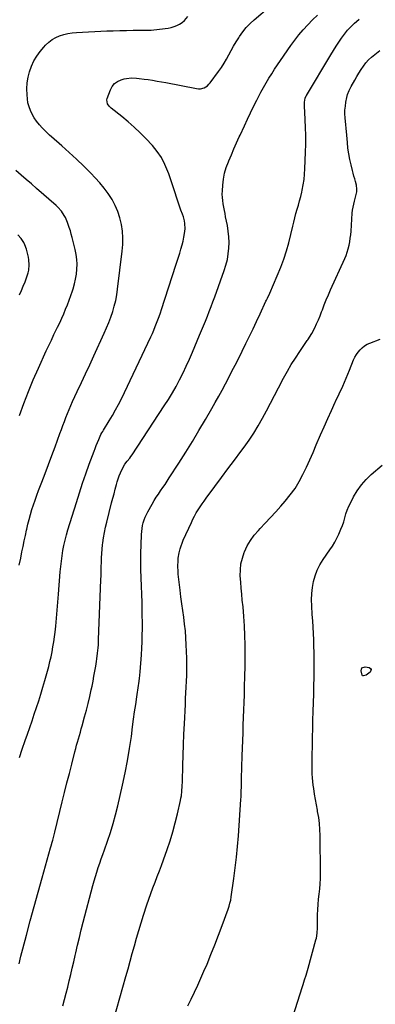
# Model space of a CAD drawing. Units: inches. Extents: x 1880252 to 1885571, y 453876 to 459190.
# Drawn here: x 1882954 to 1883266, y 455768 to 456634 of the extents above; entities that cross this region are included whole.
import ezdxf

# ---------------------------------------------------------------- set-up
doc = ezdxf.new("R2010")
doc.units = ezdxf.units.IN
doc.header["$MEASUREMENT"] = 0
doc.layers.add('7', color=7, linetype='Continuous')
doc.layers.add('8', color=7, linetype='Continuous')

msp = doc.modelspace()

# ---------------------------------------------------------------- linework, layer by layer
at = {"layer": '7', "color": 18}
for points in [[(1882953.41, 455984.86, 1828), (1882955.84, 455992.37, 1828), (1882958.39, 455999.84, 1828), (1882960.34, 456005.4, 1828), (1882962.39, 456011.27, 1828), (1882964.41, 456017.16, 1828), (1882966.41, 456023.06, 1828), (1882968.38, 456028.97, 1828), (1882970.3, 456034.89, 1828), (1882972.16, 456040.83, 1828), (1882973.94, 456046.8, 1828), (1882975.66, 456052.78, 1828), (1882977.93, 456060.86, 1828), (1882979.07, 456065.12, 1828), (1882980.15, 456069.4, 1828), (1882981.13, 456073.7, 1828), (1882982.04, 456078.02, 1828), (1882982.84, 456082.36, 1828), (1882983.56, 456086.71, 1828), (1882984.16, 456091.08, 1828), (1882984.67, 456095.46, 1828), (1882985.21, 456100.7, 1828), (1882985.9, 456107.72, 1828), (1882986.56, 456114.74, 1828), (1882987.17, 456121.76, 1828), (1882987.75, 456128.79, 1828), (1882989.27, 456148.36, 1828), (1882989.71, 456153.06, 1828), (1882990.23, 456157.76, 1828), (1882990.88, 456162.44, 1828), (1882991.61, 456167.11, 1828), (1882992.51, 456171.75, 1828), (1882993.51, 456176.37, 1828), (1882994.7, 456180.94, 1828), (1882996, 456185.48, 1828), (1883003.4, 456209.5, 1828), (1883006.07, 456217.95, 1828), (1883008.84, 456226.37, 1828), (1883011.74, 456234.74, 1828), (1883014.73, 456243.09, 1828), (1883018.94, 456254.55, 1828), (1883019.91, 456257.14, 1828), (1883020.92, 456259.7, 1828), (1883021.97, 456262.25, 1828), (1883023.05, 456264.79, 1828), (1883025.02, 456269.28, 1828), (1883025.89, 456270.9, 1828), (1883026.53, 456271.95, 1828), (1883026.85, 456272.48, 1828), (1883027.18, 456273, 1828), (1883032.38, 456281.36, 1828), (1883035.22, 456286.11, 1828), (1883037.95, 456290.91, 1828), (1883040.52, 456295.81, 1828), (1883042.98, 456300.77, 1828), (1883068.9, 456355.43, 1828), (1883070.25, 456358.34, 1828), (1883071.55, 456361.28, 1828), (1883072.79, 456364.24, 1828), (1883073.99, 456367.22, 1828), (1883075.13, 456370.22, 1828), (1883076.24, 456373.24, 1828), (1883077.29, 456376.27, 1828), (1883078.31, 456379.32, 1828), (1883090.97, 456418.28, 1828), (1883092.11, 456421.82, 1828), (1883093.23, 456425.36, 1828), (1883094.34, 456428.9, 1828), (1883095.43, 456432.45, 1828), (1883096.54, 456436.37, 1828), (1883097.34, 456439.61, 1828), (1883097.98, 456442.88, 1828), (1883098.52, 456446.17, 1828), (1883098.98, 456450.42, 1828), (1883098.82, 456455.11, 1828), (1883098.45, 456457.44, 1828), (1883097.7, 456460.8, 1828), (1883096.87, 456463.27, 1828), (1883095.31, 456466.88, 1828), (1883094.42, 456469.34, 1828), (1883091.76, 456477.48, 1828), (1883090.01, 456482.79, 1828), (1883088.24, 456488.09, 1828), (1883086.45, 456493.39, 1828), (1883084.64, 456498.68, 1828), (1883083.87, 456500.93, 1828), (1883081.3, 456507.11, 1828), (1883078.25, 456513.01, 1828), (1883074.48, 456518.48, 1828), (1883070.23, 456523.67, 1828), (1883064.58, 456529.74, 1828), (1883061.59, 456532.8, 1828), (1883059.54, 456534.9, 1828), (1883054.34, 456539.89, 1828), (1883048.91, 456544.63, 1828), (1883043.33, 456549.2, 1828), (1883033.93, 456556.53, 1828), (1883032.14, 456558.26, 1828), (1883030.79, 456560.35, 1828), (1883030.26, 456563.82, 1828), (1883030.53, 456565, 1828), (1883033.39, 456572.76, 1828), (1883035.01, 456575.74, 1828), (1883037.04, 456578.27, 1828), (1883039.71, 456580.12, 1828), (1883042.79, 456581.53, 1828), (1883045.43, 456582.3, 1828), (1883047.58, 456582.79, 1828), (1883051.93, 456583.24, 1828), (1883056.35, 456582.98, 1828), (1883058.56, 456582.76, 1828), (1883062.98, 456582.2, 1828), (1883066.47, 456581.71, 1828), (1883070.41, 456581.12, 1828), (1883074.34, 456580.48, 1828), (1883078.27, 456579.78, 1828), (1883082.19, 456579.04, 1828), (1883108.98, 456573.75, 1828), (1883110.72, 456573.58, 1828), (1883112.45, 456573.61, 1828), (1883115.8, 456574.52, 1828), (1883118.79, 456576.36, 1828), (1883120.05, 456577.56, 1828), (1883121.21, 456578.9, 1828), (1883128.51, 456588.92, 1828), (1883130.97, 456592.47, 1828), (1883133.31, 456596.09, 1828), (1883135.49, 456599.81, 1828), (1883137.54, 456603.61, 1828), (1883139.57, 456607.42, 1828), (1883141.68, 456611.19, 1828), (1883143.91, 456614.89, 1828), (1883146.21, 456618.55, 1828), (1883146.91, 456619.61, 1828), (1883149.78, 456623.62, 1828), (1883152.86, 456627.45, 1828), (1883156.26, 456631, 1828), (1883159.87, 456634.37, 1828), (1883173.66, 456646.18, 1828)], [(1882953.22, 456154.19, 1826), (1882954.42, 456160.44, 1826), (1882955.57, 456166.08, 1826), (1882956.54, 456170.85, 1826), (1882957.54, 456175.61, 1826), (1882958.56, 456180.37, 1826), (1882959.59, 456185.12, 1826), (1882959.77, 456185.91, 1826), (1882960.78, 456190.26, 1826), (1882961.85, 456194.58, 1826), (1882963.03, 456198.88, 1826), (1882964.28, 456203.16, 1826), (1882965.63, 456207.41, 1826), (1882967.04, 456211.64, 1826), (1882968.55, 456215.83, 1826), (1882970.12, 456220, 1826), (1882972.96, 456227.27, 1826), (1882975.97, 456235.08, 1826), (1882978.94, 456242.89, 1826), (1882981.86, 456250.73, 1826), (1882984.73, 456258.59, 1826), (1882988.94, 456270.23, 1826), (1882990.23, 456273.78, 1826), (1882991.54, 456277.32, 1826), (1882992.86, 456280.85, 1826), (1882994.2, 456284.38, 1826), (1882995.58, 456287.89, 1826), (1882997.01, 456291.38, 1826), (1882998.52, 456294.84, 1826), (1883000.08, 456298.27, 1826), (1883004.21, 456307.13, 1826), (1883007.86, 456314.98, 1826), (1883011.5, 456322.83, 1826), (1883015.13, 456330.69, 1826), (1883018.74, 456338.56, 1826), (1883027.94, 456358.61, 1826), (1883029.98, 456363.27, 1826), (1883031.91, 456367.97, 1826), (1883033.68, 456372.73, 1826), (1883035.33, 456377.54, 1826), (1883036.76, 456382.41, 1826), (1883038, 456387.32, 1826), (1883038.95, 456392.3, 1826), (1883039.71, 456397.32, 1826), (1883043.77, 456430.69, 1826), (1883044.22, 456436.58, 1826), (1883044.32, 456442.47, 1826), (1883043.88, 456448.34, 1826), (1883043.09, 456454.2, 1826), (1883041.72, 456459.94, 1826), (1883039.96, 456465.53, 1826), (1883037.61, 456470.9, 1826), (1883034.86, 456476.12, 1826), (1883034.76, 456476.29, 1826), (1883031.48, 456481.36, 1826), (1883027.97, 456486.24, 1826), (1883024.12, 456490.86, 1826), (1883020.04, 456495.3, 1826), (1883016.15, 456499.24, 1826), (1883009.88, 456505.45, 1826), (1883003.53, 456511.56, 1826), (1882997.04, 456517.54, 1826), (1882990.47, 456523.42, 1826), (1882981.44, 456531.33, 1826), (1882979.83, 456532.8, 1826), (1882978.65, 456533.87, 1826), (1882975.94, 456536.49, 1826), (1882973.34, 456539.22, 1826), (1882970.82, 456542.03, 1826), (1882968.41, 456545.08, 1826), (1882966.36, 456548.05, 1826), (1882964.59, 456551.19, 1826), (1882963.01, 456554.45, 1826), (1882961.79, 456557.84, 1826), (1882960.84, 456561.3, 1826), (1882960.3, 456564.84, 1826), (1882960.03, 456568.43, 1826), (1882959.96, 456573.73, 1826), (1882960.2, 456578.79, 1826), (1882960.86, 456583.78, 1826), (1882962.13, 456588.64, 1826), (1882963.81, 456593.43, 1826), (1882963.88, 456593.61, 1826), (1882966.07, 456598.1, 1826), (1882968.54, 456602.4, 1826), (1882971.45, 456606.43, 1826), (1882974.65, 456610.27, 1826), (1882976.27, 456612.02, 1826), (1882979.03, 456614.6, 1826), (1882981.99, 456616.89, 1826), (1882985.24, 456618.74, 1826), (1882988.69, 456620.29, 1826), (1882992.33, 456621.43, 1826), (1882996.01, 456622.35, 1826), (1882999.76, 456622.93, 1826), (1883003.56, 456623.28, 1826), (1883030.14, 456624.52, 1826), (1883035.91, 456624.75, 1826), (1883041.68, 456624.94, 1826), (1883047.46, 456625.05, 1826), (1883053.24, 456625.11, 1826), (1883063.37, 456625.17, 1826), (1883064.79, 456625.17, 1826), (1883068.35, 456625.23, 1826), (1883069.06, 456625.29, 1826), (1883081.55, 456626.56, 1826), (1883084.2, 456626.97, 1826), (1883086.81, 456627.54, 1826), (1883089.35, 456628.37, 1826), (1883091.84, 456629.37, 1826), (1883094.11, 456630.42, 1826), (1883096.56, 456631.89, 1826), (1883098.63, 456633.85, 1826), (1883101.4, 456637.2, 1826)], [(1882991.61, 455766.48, 1832), (1882993.03, 455771.94, 1832), (1882994.44, 455777.42, 1832), (1882995.8, 455782.91, 1832), (1882997.13, 455788.4, 1832), (1882997.16, 455788.5, 1832), (1882998.48, 455794.04, 1832), (1882999.79, 455799.59, 1832), (1883001.08, 455805.15, 1832), (1883002.36, 455810.7, 1832), (1883002.9, 455813.06, 1832), (1883004.48, 455819.79, 1832), (1883006.09, 455826.51, 1832), (1883007.76, 455833.21, 1832), (1883009.47, 455839.91, 1832), (1883017.94, 455872.38, 1832), (1883019.01, 455876.34, 1832), (1883020.15, 455880.28, 1832), (1883021.36, 455884.2, 1832), (1883022.63, 455888.1, 1832), (1883023.95, 455891.99, 1832), (1883025.29, 455895.87, 1832), (1883026.64, 455899.75, 1832), (1883028, 455903.62, 1832), (1883030.71, 455911.26, 1832), (1883033.3, 455918.99, 1832), (1883035.72, 455926.76, 1832), (1883037.87, 455934.62, 1832), (1883039.85, 455942.53, 1832), (1883044.09, 455960.76, 1832), (1883046.39, 455971.4, 1832), (1883048.48, 455982.08, 1832), (1883050.25, 455992.82, 1832), (1883051.8, 456003.59, 1832), (1883052.89, 456012.01, 1832), (1883053.76, 456018.6, 1832), (1883054.66, 456025.19, 1832), (1883055.61, 456031.77, 1832), (1883056.58, 456038.35, 1832), (1883058.13, 456048.52, 1832), (1883058.35, 456050.02, 1832), (1883058.98, 456054.5, 1832), (1883059.34, 456057.49, 1832), (1883059.6, 456060.5, 1832), (1883060.64, 456075.44, 1832), (1883060.98, 456081.17, 1832), (1883061.25, 456086.91, 1832), (1883061.4, 456092.65, 1832), (1883061.48, 456098.39, 1832), (1883061.47, 456104.14, 1832), (1883061.41, 456109.88, 1832), (1883061.29, 456115.63, 1832), (1883061.13, 456121.37, 1832), (1883060.37, 456143.15, 1832), (1883060.2, 456150.38, 1832), (1883060.13, 456157.61, 1832), (1883060.21, 456164.84, 1832), (1883060.4, 456172.07, 1832), (1883060.74, 456181.25, 1832), (1883060.93, 456183.88, 1832), (1883061.23, 456186.49, 1832), (1883061.7, 456189.07, 1832), (1883062.3, 456191.64, 1832), (1883063.07, 456194.15, 1832), (1883063.98, 456196.62, 1832), (1883065.07, 456199.01, 1832), (1883066.28, 456201.34, 1832), (1883070.15, 456208.12, 1832), (1883071.89, 456211.09, 1832), (1883073.69, 456214.02, 1832), (1883075.56, 456216.9, 1832), (1883077.49, 456219.74, 1832), (1883079.44, 456222.58, 1832), (1883081.37, 456225.42, 1832), (1883083.27, 456228.29, 1832), (1883085.15, 456231.17, 1832), (1883093.54, 456244.2, 1832), (1883099.54, 456253.65, 1832), (1883105.44, 456263.15, 1832), (1883111.21, 456272.74, 1832), (1883116.88, 456282.38, 1832), (1883122.52, 456292.12, 1832), (1883125.61, 456297.52, 1832), (1883128.65, 456302.95, 1832), (1883131.62, 456308.41, 1832), (1883134.56, 456313.9, 1832), (1883137.43, 456319.41, 1832), (1883140.29, 456324.94, 1832), (1883143.1, 456330.49, 1832), (1883145.89, 456336.05, 1832), (1883152.51, 456349.38, 1832), (1883155.69, 456355.86, 1832), (1883158.83, 456362.36, 1832), (1883161.91, 456368.89, 1832), (1883164.95, 456375.44, 1832), (1883170.16, 456386.81, 1832), (1883170.56, 456387.69, 1832), (1883171.4, 456389.44, 1832), (1883173.44, 456393.84, 1832), (1883183.12, 456416.72, 1832), (1883185.85, 456423.74, 1832), (1883188.32, 456430.85, 1832), (1883190.38, 456438.08, 1832), (1883192.17, 456445.4, 1832), (1883193.7, 456452.56, 1832), (1883194.57, 456456.35, 1832), (1883195.5, 456460.12, 1832), (1883196.54, 456463.86, 1832), (1883197.64, 456467.59, 1832), (1883198.75, 456471.31, 1832), (1883199.79, 456475.06, 1832), (1883200.74, 456478.82, 1832), (1883201.63, 456482.61, 1832), (1883202.01, 456484.34, 1832), (1883202.91, 456489.03, 1832), (1883203.64, 456493.73, 1832), (1883204.12, 456498.46, 1832), (1883204.43, 456503.22, 1832), (1883204.99, 456517.77, 1832), (1883205.17, 456524.95, 1832), (1883205.2, 456532.13, 1832), (1883205.18, 456532.8, 1832), (1883205.02, 456539.31, 1832), (1883204.7, 456546.49, 1832), (1883203.99, 456558.51, 1832), (1883204.06, 456561.99, 1832), (1883204.58, 456565.42, 1832), (1883205.56, 456567.44, 1832), (1883205.79, 456567.83, 1832), (1883227.2, 456603.65, 1832), (1883229.48, 456607.36, 1832), (1883231.8, 456611.05, 1832), (1883234.19, 456614.69, 1832), (1883236.63, 456618.29, 1832), (1883239.23, 456621.77, 1832), (1883241.97, 456625.12, 1832), (1883244.95, 456628.27, 1832), (1883248.08, 456631.28, 1832), (1883249.67, 456632.71, 1832), (1883252.3, 456634.89, 1832)], [(1883036.46, 455754.54, 1834), (1883046.99, 455792.29, 1834), (1883048.86, 455799.03, 1834), (1883050.73, 455805.78, 1834), (1883052.58, 455812.53, 1834), (1883054.43, 455819.28, 1834), (1883056.32, 455826.02, 1834), (1883058.27, 455832.73, 1834), (1883060.33, 455839.42, 1834), (1883062.45, 455846.09, 1834), (1883065.49, 455855.45, 1834), (1883067.17, 455860.44, 1834), (1883068.91, 455865.42, 1834), (1883070.74, 455870.37, 1834), (1883072.62, 455875.29, 1834), (1883074.53, 455880.2, 1834), (1883076.41, 455885.13, 1834), (1883078.24, 455890.08, 1834), (1883080.04, 455895.03, 1834), (1883083.22, 455903.93, 1834), (1883085.83, 455911.68, 1834), (1883088.25, 455919.48, 1834), (1883090.38, 455927.36, 1834), (1883092.32, 455935.3, 1834), (1883095, 455947.18, 1834), (1883095.41, 455949.23, 1834), (1883095.77, 455951.29, 1834), (1883096.25, 455955.45, 1834), (1883096.52, 455959.63, 1834), (1883096.69, 455963.81, 1834), (1883097.06, 455977.95, 1834), (1883097.33, 455987.12, 1834), (1883097.64, 455996.28, 1834), (1883098.02, 456005.44, 1834), (1883098.43, 456014.59, 1834), (1883099.27, 456031.7, 1834), (1883099.52, 456036.8, 1834), (1883099.77, 456041.9, 1834), (1883100.02, 456047, 1834), (1883100.27, 456052.09, 1834), (1883100.45, 456057.19, 1834), (1883100.55, 456062.29, 1834), (1883100.53, 456067.39, 1834), (1883100.42, 456072.49, 1834), (1883100.03, 456084.29, 1834), (1883099.72, 456090.34, 1834), (1883099.27, 456096.38, 1834), (1883098.61, 456102.39, 1834), (1883097.82, 456108.4, 1834), (1883096.94, 456114.4, 1834), (1883096.12, 456120.4, 1834), (1883095.36, 456126.42, 1834), (1883094.65, 456132.44, 1834), (1883093.08, 456146.33, 1834), (1883092.86, 456148.7, 1834), (1883092.67, 456153.45, 1834), (1883092.84, 456158.2, 1834), (1883093.07, 456160.57, 1834), (1883093.88, 456165.25, 1834), (1883094.69, 456168.57, 1834), (1883095.46, 456171.18, 1834), (1883096.4, 456173.73, 1834), (1883097.45, 456176.25, 1834), (1883104.55, 456191.89, 1834), (1883105.91, 456194.72, 1834), (1883107.34, 456197.52, 1834), (1883108.89, 456200.25, 1834), (1883110.51, 456202.94, 1834), (1883112.22, 456205.59, 1834), (1883113.96, 456208.2, 1834), (1883115.77, 456210.78, 1834), (1883117.61, 456213.33, 1834), (1883125.26, 456223.68, 1834), (1883130.96, 456231.39, 1834), (1883136.67, 456239.09, 1834), (1883142.39, 456246.78, 1834), (1883148.11, 456254.47, 1834), (1883150.91, 456258.21, 1834), (1883155.27, 456264.35, 1834), (1883159.43, 456270.6, 1834), (1883163.3, 456277.05, 1834), (1883166.98, 456283.62, 1834), (1883170.5, 456290.28, 1834), (1883174.03, 456296.95, 1834), (1883177.56, 456303.61, 1834), (1883181.08, 456310.27, 1834), (1883185.73, 456319.05, 1834), (1883189.02, 456325.01, 1834), (1883192.44, 456330.88, 1834), (1883196.07, 456336.63, 1834), (1883199.84, 456342.29, 1834), (1883206.54, 456351.99, 1834), (1883207.06, 456352.75, 1834), (1883209.15, 456355.75, 1834), (1883210.08, 456357.32, 1834), (1883210.51, 456358.13, 1834), (1883213.08, 456363.31, 1834), (1883214.71, 456366.75, 1834), (1883216.28, 456370.22, 1834), (1883217.73, 456373.74, 1834), (1883219.11, 456377.28, 1834), (1883219.78, 456379.08, 1834), (1883221.49, 456383.53, 1834), (1883223.25, 456387.96, 1834), (1883225.11, 456392.35, 1834), (1883227.04, 456396.71, 1834), (1883239.46, 456424.13, 1834), (1883240.65, 456427, 1834), (1883241.71, 456429.91, 1834), (1883242.58, 456432.89, 1834), (1883243.31, 456435.91, 1834), (1883243.89, 456438.97, 1834), (1883244.38, 456442.05, 1834), (1883244.74, 456445.14, 1834), (1883245.02, 456448.24, 1834), (1883246.13, 456464.04, 1834), (1883246.4, 456466.73, 1834), (1883246.79, 456469.4, 1834), (1883247.34, 456472.04, 1834), (1883248.01, 456474.66, 1834), (1883249.03, 456478.34, 1834), (1883249.99, 456483.04, 1834), (1883250.19, 456485.19, 1834), (1883249.93, 456488.69, 1834), (1883249.06, 456491.88, 1834), (1883248.32, 456494.34, 1834), (1883247.61, 456496.8, 1834), (1883246.94, 456499.28, 1834), (1883246.3, 456501.76, 1834), (1883245.09, 456506.56, 1834), (1883243.99, 456511.47, 1834), (1883243.03, 456516.4, 1834), (1883242.31, 456521.37, 1834), (1883241.75, 456526.37, 1834), (1883241.17, 456532.8, 1834), (1883239.8, 456548.05, 1834), (1883239.64, 456551.5, 1834), (1883239.67, 456554.93, 1834), (1883239.99, 456558.36, 1834), (1883240.5, 456561.77, 1834), (1883241.32, 456566.02, 1834), (1883241.96, 456568.54, 1834), (1883243.46, 456572.14, 1834), (1883244.63, 456574.48, 1834), (1883245.23, 456575.63, 1834), (1883248.28, 456581.26, 1834), (1883250.05, 456584.41, 1834), (1883251.9, 456587.5, 1834), (1883253.86, 456590.53, 1834), (1883255.9, 456593.51, 1834), (1883258.11, 456596.34, 1834), (1883260.47, 456599.02, 1834), (1883263.06, 456601.48, 1834), (1883265.81, 456603.8, 1834), (1883270.44, 456607.36, 1834)], [(1882953.38, 456286.02, 1824), (1882957.2, 456296.58, 1824), (1882961.21, 456307.06, 1824), (1882965.52, 456317.42, 1824), (1882970.04, 456327.7, 1824), (1882976.94, 456342.83, 1824), (1882979.16, 456347.65, 1824), (1882981.41, 456352.46, 1824), (1882983.69, 456357.25, 1824), (1882986, 456362.03, 1824), (1882986.87, 456363.81, 1824), (1882988.72, 456367.71, 1824), (1882990.53, 456371.62, 1824), (1882992.28, 456375.57, 1824), (1882993.98, 456379.53, 1824), (1882995.59, 456383.53, 1824), (1882997.14, 456387.55, 1824), (1882998.59, 456391.62, 1824), (1882999.97, 456395.7, 1824), (1883000.58, 456397.58, 1824), (1883001.78, 456401.81, 1824), (1883002.77, 456406.07, 1824), (1883003.45, 456410.4, 1824), (1883003.91, 456414.76, 1824), (1883004.01, 456419.14, 1824), (1883003.84, 456423.49, 1824), (1883003.25, 456427.81, 1824), (1883002.39, 456432.11, 1824), (1882999.73, 456442.73, 1824), (1882998.94, 456445.71, 1824), (1882998.09, 456448.67, 1824), (1882997.16, 456451.61, 1824), (1882995.62, 456456.03, 1824), (1882993.83, 456460.22, 1824), (1882992.74, 456462.21, 1824), (1882990.21, 456465.99, 1824), (1882987.22, 456469.4, 1824), (1882985.56, 456470.96, 1824), (1882968.36, 456485.88, 1824), (1882963.82, 456489.82, 1824), (1882959.27, 456493.76, 1824), (1882954.73, 456497.7, 1824), (1882950.18, 456501.63, 1824)], [(1882953.4, 456392.35, 1822), (1882955.1, 456396.14, 1822), (1882956.72, 456399.97, 1822), (1882958.27, 456403.83, 1822), (1882959.58, 456407.22, 1822), (1882960.98, 456411.66, 1822), (1882961.44, 456413.94, 1822), (1882961.93, 456418.57, 1822), (1882961.68, 456423.19, 1822), (1882961.29, 456425.49, 1822), (1882960.22, 456430.24, 1822), (1882959.66, 456432.33, 1822), (1882958.11, 456436.33, 1822), (1882957.12, 456438.25, 1822), (1882954.76, 456441.87, 1822), (1882952.01, 456445.2, 1822)], [(1883101.37, 455766.31, 1836), (1883104.32, 455772.36, 1836), (1883107.28, 455778.4, 1836), (1883110.16, 455784.48, 1836), (1883112.92, 455790.62, 1836), (1883115.6, 455796.79, 1836), (1883118.31, 455803.22, 1836), (1883121.78, 455811.61, 1836), (1883125.17, 455820.04, 1836), (1883128.42, 455828.51, 1836), (1883131.59, 455837.02, 1836), (1883136.83, 455851.44, 1836), (1883137.74, 455854.11, 1836), (1883138.53, 455856.8, 1836), (1883139.18, 455859.54, 1836), (1883139.66, 455862.31, 1836), (1883141.91, 455878.35, 1836), (1883143.14, 455887.78, 1836), (1883144.23, 455897.22, 1836), (1883145.12, 455906.69, 1836), (1883145.87, 455916.16, 1836), (1883148.09, 455948.17, 1836), (1883148.24, 455950.45, 1836), (1883148.45, 455955.02, 1836), (1883148.58, 455959.6, 1836), (1883148.71, 455964.17, 1836), (1883148.77, 455966.46, 1836), (1883149.33, 455986.53, 1836), (1883149.53, 455993.24, 1836), (1883149.74, 455999.96, 1836), (1883149.99, 456006.68, 1836), (1883150.25, 456013.39, 1836), (1883150.52, 456020.11, 1836), (1883150.77, 456026.83, 1836), (1883151, 456033.54, 1836), (1883151.21, 456040.26, 1836), (1883151.42, 456047.43, 1836), (1883151.63, 456056.34, 1836), (1883151.79, 456065.25, 1836), (1883151.85, 456074.16, 1836), (1883151.85, 456083.07, 1836), (1883151.85, 456084.19, 1836), (1883151.68, 456092.53, 1836), (1883151.34, 456100.86, 1836), (1883150.75, 456109.18, 1836), (1883149.99, 456117.49, 1836), (1883149.35, 456123.42, 1836), (1883148.83, 456128.76, 1836), (1883148.35, 456134.11, 1836), (1883147.96, 456139.46, 1836), (1883147.62, 456144.82, 1836), (1883147.68, 456150.12, 1836), (1883148.2, 456155.34, 1836), (1883149.4, 456160.45, 1836), (1883151.06, 456165.48, 1836), (1883151.32, 456166.12, 1836), (1883153.75, 456171.23, 1836), (1883156.54, 456176.11, 1836), (1883159.86, 456180.64, 1836), (1883163.54, 456184.94, 1836), (1883164.97, 456186.43, 1836), (1883169.61, 456191.32, 1836), (1883174.21, 456196.25, 1836), (1883178.75, 456201.23, 1836), (1883183.25, 456206.25, 1836), (1883187.11, 456210.62, 1836), (1883191.58, 456216.12, 1836), (1883195.73, 456221.84, 1836), (1883199.38, 456227.89, 1836), (1883202.71, 456234.15, 1836), (1883205.74, 456240.6, 1836), (1883208.71, 456247.07, 1836), (1883211.59, 456253.59, 1836), (1883214.41, 456260.13, 1836), (1883218.14, 456268.97, 1836), (1883221.27, 456276.21, 1836), (1883224.47, 456283.42, 1836), (1883227.79, 456290.57, 1836), (1883231.18, 456297.7, 1836), (1883231.48, 456298.31, 1836), (1883234.7, 456305.13, 1836), (1883237.83, 456312, 1836), (1883240.81, 456318.93, 1836), (1883243.69, 456325.9, 1836), (1883247.29, 456334.9, 1836), (1883248.42, 456337.33, 1836), (1883249.71, 456339.66, 1836), (1883251.24, 456341.83, 1836), (1883252.94, 456343.91, 1836), (1883254.87, 456345.75, 1836), (1883256.94, 456347.39, 1836), (1883259.21, 456348.72, 1836), (1883261.63, 456349.85, 1836), (1883270.76, 456353.38, 1836)], [(1883193.84, 455756.61, 1838), (1883202.29, 455783.3, 1838), (1883202.93, 455785.33, 1838), (1883204.19, 455789.4, 1838), (1883205.44, 455793.48, 1838), (1883206.63, 455797.57, 1838), (1883207.21, 455799.63, 1838), (1883214.17, 455824.56, 1838), (1883214.53, 455826.01, 1838), (1883215.17, 455830.44, 1838), (1883215.38, 455834.94, 1838), (1883215.41, 455836.44, 1838), (1883215.55, 455846.58, 1838), (1883215.7, 455851.15, 1838), (1883215.97, 455855.7, 1838), (1883216.41, 455860.24, 1838), (1883216.97, 455864.77, 1838), (1883217.52, 455869.31, 1838), (1883217.93, 455873.85, 1838), (1883218.13, 455878.4, 1838), (1883218.19, 455882.97, 1838), (1883217.87, 455916.31, 1838), (1883217.66, 455921.66, 1838), (1883217.25, 455926.99, 1838), (1883216.54, 455932.29, 1838), (1883215.62, 455937.57, 1838), (1883215.4, 455938.65, 1838), (1883214.48, 455943.38, 1838), (1883213.63, 455948.11, 1838), (1883212.87, 455952.87, 1838), (1883212.17, 455957.64, 1838), (1883211.76, 455960.66, 1838), (1883211.38, 455963.93, 1838), (1883211.07, 455967.2, 1838), (1883210.89, 455970.48, 1838), (1883210.8, 455973.76, 1838), (1883210.78, 455977.05, 1838), (1883210.77, 455980.34, 1838), (1883210.8, 455983.63, 1838), (1883210.85, 455986.92, 1838), (1883211.01, 455995.38, 1838), (1883211.16, 456002.91, 1838), (1883211.33, 456010.43, 1838), (1883211.53, 456017.95, 1838), (1883211.74, 456025.47, 1838), (1883211.97, 456033.54, 1838), (1883212.17, 456040.85, 1838), (1883212.32, 456048.17, 1838), (1883212.43, 456055.49, 1838), (1883212.51, 456062.81, 1838), (1883212.53, 456066.31, 1838), (1883212.53, 456071.88, 1838), (1883212.48, 456077.44, 1838), (1883212.35, 456083.01, 1838), (1883212.17, 456088.57, 1838), (1883211.92, 456094.13, 1838), (1883211.65, 456099.69, 1838), (1883211.31, 456105.25, 1838), (1883210.94, 456110.81, 1838), (1883210.39, 456118.54, 1838), (1883210.25, 456123.91, 1838), (1883210.41, 456129.25, 1838), (1883211.04, 456134.56, 1838), (1883211.97, 456139.84, 1838), (1883213.44, 456144.98, 1838), (1883215.28, 456149.96, 1838), (1883217.69, 456154.68, 1838), (1883220.48, 456159.24, 1838), (1883226.39, 456167.73, 1838), (1883228.6, 456171.11, 1838), (1883230.69, 456174.55, 1838), (1883232.59, 456178.11, 1838), (1883234.37, 456181.73, 1838), (1883236.15, 456185.86, 1838), (1883237.43, 456189.19, 1838), (1883238.54, 456192.59, 1838), (1883239.54, 456196.04, 1838), (1883240.56, 456199.47, 1838), (1883241.73, 456202.84, 1838), (1883243.13, 456206.12, 1838), (1883244.68, 456209.35, 1838), (1883247.27, 456214.31, 1838), (1883250.51, 456219.75, 1838), (1883254.12, 456224.89, 1838), (1883258.29, 456229.6, 1838), (1883262.82, 456234.02, 1838), (1883272.32, 456242.29, 1838)]]:
    msp.add_polyline3d(points, dxfattribs=at)
at = {"layer": '8', "color": 18}
for points in [[(1882952.96, 455803.52, 1830), (1882954.68, 455809.99, 1830), (1882956.38, 455816.47, 1830), (1882959.58, 455828.7, 1830), (1882962.9, 455841.29, 1830), (1882966.28, 455853.86, 1830), (1882969.72, 455866.42, 1830), (1882973.21, 455878.96, 1830), (1882980.65, 455905.39, 1830), (1882981.13, 455907.11, 1830), (1882982.1, 455910.54, 1830), (1882982.57, 455912.26, 1830), (1882983.5, 455915.7, 1830), (1882984.38, 455919.15, 1830), (1882991.01, 455946.02, 1830), (1882993.07, 455954.32, 1830), (1882995.13, 455962.61, 1830), (1882997.22, 455970.9, 1830), (1882999.32, 455979.19, 1830), (1883002.05, 455989.95, 1830), (1883002.81, 455992.85, 1830), (1883003.59, 455995.74, 1830), (1883004.41, 455998.63, 1830), (1883005.25, 456001.5, 1830), (1883006.11, 456004.37, 1830), (1883006.95, 456007.25, 1830), (1883007.76, 456010.13, 1830), (1883008.57, 456013.02, 1830), (1883010.67, 456020.66, 1830), (1883012.25, 456026.61, 1830), (1883013.76, 456032.58, 1830), (1883015.15, 456038.58, 1830), (1883016.46, 456044.6, 1830), (1883017.15, 456047.87, 1830), (1883018.03, 456052.27, 1830), (1883018.88, 456056.68, 1830), (1883019.68, 456061.1, 1830), (1883020.43, 456065.52, 1830), (1883021.09, 456069.58, 1830), (1883021.46, 456071.98, 1830), (1883022.09, 456076.81, 1830), (1883022.55, 456081.65, 1830), (1883022.74, 456084.07, 1830), (1883022.99, 456088.93, 1830), (1883024.98, 456141.4, 1830), (1883025.12, 456145.25, 1830), (1883025.22, 456149.1, 1830), (1883025.3, 456152.95, 1830), (1883025.36, 456156.8, 1830), (1883025.46, 456160.65, 1830), (1883025.65, 456164.49, 1830), (1883025.97, 456168.33, 1830), (1883026.37, 456172.16, 1830), (1883026.57, 456173.82, 1830), (1883027.23, 456178.46, 1830), (1883028.01, 456183.07, 1830), (1883028.97, 456187.65, 1830), (1883030.06, 456192.21, 1830), (1883034.44, 456209.18, 1830), (1883035.48, 456213.18, 1830), (1883036.52, 456217.19, 1830), (1883037.57, 456221.19, 1830), (1883038.62, 456225.19, 1830), (1883039.29, 456227.76, 1830), (1883040.09, 456230.44, 1830), (1883041, 456233.08, 1830), (1883042.08, 456235.65, 1830), (1883044.24, 456240.05, 1830), (1883046.01, 456243.06, 1830), (1883048.14, 456245.82, 1830), (1883050.34, 456248.54, 1830), (1883051.37, 456249.96, 1830), (1883052.36, 456251.4, 1830), (1883080.77, 456294.48, 1830), (1883084.36, 456300.13, 1830), (1883087.82, 456305.85, 1830), (1883091.08, 456311.68, 1830), (1883094.22, 456317.58, 1830), (1883097.2, 456323.57, 1830), (1883100.09, 456329.6, 1830), (1883102.86, 456335.69, 1830), (1883105.54, 456341.82, 1830), (1883111.84, 456356.65, 1830), (1883113.6, 456360.82, 1830), (1883115.33, 456365.01, 1830), (1883117.02, 456369.22, 1830), (1883118.69, 456373.43, 1830), (1883120.32, 456377.66, 1830), (1883121.93, 456381.9, 1830), (1883123.5, 456386.14, 1830), (1883125.06, 456390.4, 1830), (1883133.46, 456413.64, 1830), (1883134.97, 456418.43, 1830), (1883136.2, 456423.27, 1830), (1883137.02, 456428.21, 1830), (1883137.57, 456433.2, 1830), (1883137.71, 456438.22, 1830), (1883137.58, 456443.22, 1830), (1883137.05, 456448.2, 1830), (1883136.26, 456453.16, 1830), (1883134.7, 456460.88, 1830), (1883134.14, 456463.74, 1830), (1883133.58, 456466.6, 1830), (1883133.05, 456469.46, 1830), (1883132.52, 456472.32, 1830), (1883132.11, 456475.19, 1830), (1883131.84, 456478.07, 1830), (1883131.77, 456480.97, 1830), (1883131.84, 456483.87, 1830), (1883132.14, 456488.82, 1830), (1883132.75, 456494.13, 1830), (1883133.72, 456499.36, 1830), (1883135.23, 456504.46, 1830), (1883137.11, 456509.47, 1830), (1883137.41, 456510.15, 1830), (1883139.72, 456515.43, 1830), (1883142.04, 456520.7, 1830), (1883144.39, 456525.96, 1830), (1883146.74, 456531.22, 1830), (1883147.45, 456532.8, 1830), (1883151.2, 456541.12, 1830), (1883153.82, 456546.81, 1830), (1883156.5, 456552.47, 1830), (1883159.29, 456558.08, 1830), (1883162.14, 456563.66, 1830), (1883163.59, 456566.45, 1830), (1883165.8, 456570.59, 1830), (1883168.06, 456574.71, 1830), (1883170.38, 456578.79, 1830), (1883172.76, 456582.83, 1830), (1883175.21, 456586.84, 1830), (1883177.71, 456590.81, 1830), (1883180.29, 456594.72, 1830), (1883182.93, 456598.61, 1830), (1883191.96, 456611.62, 1830), (1883195.46, 456616.43, 1830), (1883199.12, 456621.12, 1830), (1883202.99, 456625.64, 1830), (1883207, 456630.03, 1830), (1883211.17, 456634.3, 1830), (1883215.4, 456638.5, 1830)], [(1883258.26, 456057.42, 1840), (1883255.97, 456056.75, 1840), (1883255.14, 456056.9, 1840), (1883254.65, 456057.59, 1840), (1883253.78, 456061.19, 1840), (1883254.56, 456064.03, 1840), (1883257.36, 456064.91, 1840), (1883260.91, 456064.19, 1840), (1883262.03, 456063.43, 1840), (1883262.66, 456062.54, 1840), (1883262.54, 456061.46, 1840), (1883261.93, 456060.25, 1840), (1883258.26, 456057.42, 1840)]]:
    msp.add_polyline3d(points, dxfattribs=at)

doc.saveas('drawing.dxf')
